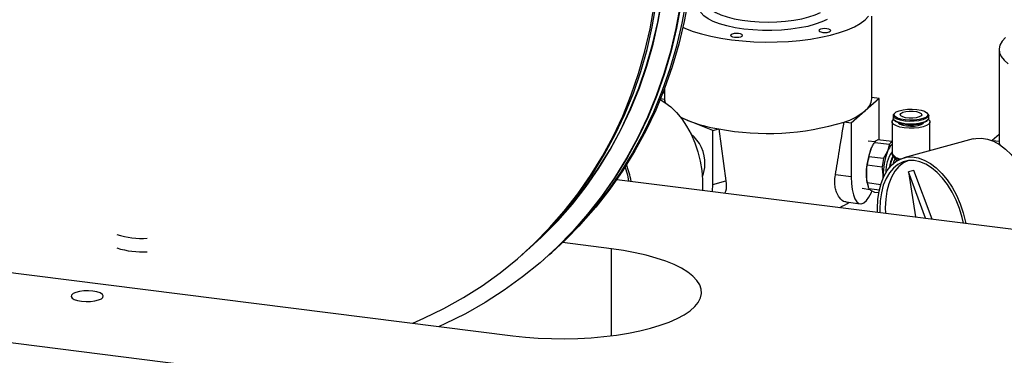
# Model space of a CAD drawing. Units: millimetres. Extents: x 20 to 410, y 10 to 287.
# Drawn here: x 72 to 80, y 109 to 111 of the extents above; entities that cross this region are included whole.
import ezdxf

# ---------------------------------------------------------------- set-up
doc = ezdxf.new("R2010")
doc.units = ezdxf.units.MM

msp = doc.modelspace()

# ---------------------------------------------------------------- linework, layer by layer
at = {"color": 7, "linetype": 'Continuous', "lineweight": 25}
for p, q in [((79.248, 110.696191), (79.248, 111.354861)), ((80.26347, 111.086784), (80.26347, 110.359474)), ((77.590858, 110.746645), (77.575241, 110.732872)), ((77.590858, 110.773133), (77.590858, 110.696191)), ((77.591175, 110.688546), (77.559035, 110.692596)), ((77.590858, 110.696191), (77.591175, 110.688546)), ((77.591995, 110.681725), (77.594504, 110.665782)), ((79.305603, 110.696539), (79.194487, 110.598543)), ((79.305603, 110.696539), (79.248, 110.703796)), ((79.305603, 110.365004), (79.305603, 110.696539)), ((79.194487, 110.598543), (79.08337, 110.500547)), ((77.778203, 110.521276), (77.721445, 110.544395)), ((77.977245, 110.440201), (77.778203, 110.521276)), ((79.08337, 110.500547), (79.025449, 110.507845)), ((79.08337, 110.500547), (79.08337, 110.069549)), ((79.409152, 110.50932), (79.409152, 110.258802)), ((79.419126, 110.560706), (79.419126, 110.539022)), ((79.42826, 110.522354), (79.434875, 110.516521)), ((79.686234, 110.516521), (79.692849, 110.522354)), ((79.701983, 110.539022), (79.701983, 110.560706)), ((79.71201, 110.27902), (79.71201, 110.50932)), ((77.977245, 110.440201), (78.025164, 110.453273)), ((77.977245, 110.009203), (77.977245, 110.440201)), ((78.025164, 110.453273), (78.08224, 110.037843)), ((79.27462, 110.350595), (79.21751, 110.355875)), ((79.27058, 110.345629), (79.38878, 110.330738)), ((79.409152, 110.351958), (79.29418, 110.366443)), ((80.05721, 110.373185), (79.504429, 110.222395)), ((80.26347, 110.409927), (80.207592, 110.360647)), ((80.263787, 110.351829), (80.213515, 110.358163)), ((80.26347, 110.359474), (80.263787, 110.351829)), ((80.264607, 110.345007), (80.267116, 110.329064)), ((79.22347, 110.231551), (79.23931, 110.289562)), ((79.256251, 110.323376), (79.253925, 110.31942)), ((79.34167, 110.216659), (79.37294, 110.272726)), ((79.34167, 110.216659), (79.22347, 110.231551)), ((79.416897, 110.235701), (79.446936, 110.196794)), ((79.211669, 110.166642), (79.32987, 110.15175)), ((79.583832, 110.122445), (79.539609, 110.110382)), ((79.677524, 109.739892), (79.539609, 110.110382)), ((79.539609, 110.110382), (79.596363, 109.750117)), ((79.728634, 109.733452), (79.583832, 110.122445)), ((77.210886, 110.050659), (85.274856, 109.034694)), ((77.977245, 110.009203), (78.08224, 110.037843)), ((79.08337, 110.069549), (78.956462, 110.085538)), ((79.337914, 110.060366), (79.337585, 110.078246)), ((79.170077, 109.979389), (79.230481, 109.969736)), ((79.318806, 110.008081), (79.211669, 110.021579)), ((79.214396, 110.005673), (79.217806, 109.99386)), ((79.22347, 109.977483), (79.308115, 109.966819)), ((79.27058, 109.9465), (79.23931, 109.962964)), ((79.303293, 109.942378), (79.27058, 109.9465)), ((79.04292, 109.86987), (79.155201, 109.855724)), ((69.697726, 109.643105), (76.379257, 108.801311)), ((76.512072, 109.499206), (76.516804, 109.503379)), ((77.167176, 109.49619), (76.77722, 109.54532)), ((76.451144, 109.445472), (76.469007, 109.461226)), ((76.626447, 109.409599), (76.631178, 109.413772)), ((76.674244, 109.451752), (76.692107, 109.467506)), ((69.142142, 109.153126), (88.518582, 106.711924))]:
    msp.add_line(p, q, dxfattribs=at)
at = {"color": 8, "linetype": 'Continuous', "lineweight": 25}
for p, q in [((79.516394, 110.515921), (79.510552, 110.516608)), ((77.167176, 108.801311), (77.167176, 109.49619))]:
    msp.add_line(p, q, dxfattribs=at)
at = {"color": 7, "linetype": 'Continuous', "lineweight": 25, "flags": 128}
for points in [[(77.716491, 111.440652), (77.682683, 111.254718), (77.639584, 111.071873), (77.5873, 110.892563), (77.525959, 110.717229), (77.455711, 110.546297), (77.376727, 110.380188), (77.289202, 110.219308), (77.193349, 110.064049), (77.089403, 109.914793), (76.977618, 109.771904), (76.858268, 109.635732), (76.731645, 109.506611), (76.598058, 109.384856), (76.457835, 109.270765), (76.311319, 109.164617), (76.158868, 109.066673), (76.000856, 108.977172), (75.837669, 108.896332), (75.791339, 108.875381)], [(76.469007, 109.461226), (76.566935, 109.551388), (76.691294, 109.677903), (76.808408, 109.811448), (76.917982, 109.951688), (77.019738, 110.098267), (77.113419, 110.250815), (77.198789, 110.408946), (77.275632, 110.572262), (77.343754, 110.740349), (77.402983, 110.912784), (77.453169, 111.08913), (77.494186, 111.268942), (77.525929, 111.451766)], [(76.490452, 109.480315), (76.610001, 109.589368), (76.73436, 109.715883), (76.851474, 109.849429), (76.961047, 109.989668), (77.062803, 110.136247), (77.156484, 110.288795), (77.241854, 110.446926), (77.318697, 110.610242), (77.386819, 110.778329), (77.446048, 110.950764), (77.496234, 111.12711), (77.537251, 111.306922), (77.568995, 111.489746)], [(76.516804, 109.503379), (76.614732, 109.59354), (76.739091, 109.720055), (76.856205, 109.853601), (76.965779, 109.993841), (77.067534, 110.140419), (77.161215, 110.292967), (77.246585, 110.451099), (77.323428, 110.614415), (77.39155, 110.782502), (77.450779, 110.954937), (77.500966, 111.131283), (77.541982, 111.311095), (77.573726, 111.493919)], [(77.721222, 111.444825), (77.687414, 111.258891), (77.644315, 111.076045), (77.592032, 110.896736), (77.53069, 110.721401), (77.460442, 110.55047), (77.381459, 110.384361), (77.293933, 110.22348), (77.19808, 110.068222), (77.094134, 109.918966), (76.982349, 109.776077), (76.862999, 109.639905), (76.736376, 109.510783), (76.631178, 109.413772)], [(77.764288, 111.482805), (77.73048, 111.296871), (77.687381, 111.114026), (77.635097, 110.934716), (77.573756, 110.759381), (77.503508, 110.58845), (77.424524, 110.422341), (77.336999, 110.26146), (77.241146, 110.106202), (77.1372, 109.956946), (77.025415, 109.814057), (76.906065, 109.677885), (76.779441, 109.548764), (76.652626, 109.432858)], [(77.782151, 111.498559), (77.748343, 111.312625), (77.705244, 111.12978), (77.65296, 110.95047), (77.591619, 110.775135), (77.521371, 110.604204), (77.442387, 110.438095), (77.354862, 110.277214), (77.259009, 110.121956), (77.155063, 109.9727), (77.043278, 109.829811), (76.923928, 109.693639), (76.797305, 109.564518), (76.692107, 109.467506)], [(78.891606, 111.328378), (78.847564, 111.307509), (78.795281, 111.288873), (78.735762, 111.272828), (78.670155, 111.259684), (78.599721, 111.249693), (78.525817, 111.243048), (78.449865, 111.239877), (78.373326, 111.24024), (78.297676, 111.244131), (78.224369, 111.251474), (78.154817, 111.262129), (78.090358, 111.275891), (78.032234, 111.292493), (77.981563, 111.311618), (77.939321, 111.332896), (77.90632, 111.355918), (77.883197, 111.380241), (77.870395, 111.405397), (77.868162, 111.430902), (77.876541, 111.456264)], [(75.580379, 108.90196), (75.669545, 108.940749), (75.830194, 109.019042), (75.985728, 109.105992), (76.135754, 109.201376), (76.279894, 109.304956), (76.417783, 109.416469), (76.549072, 109.535634), (76.673431, 109.662149), (76.790545, 109.795695), (76.900119, 109.935934), (77.001874, 110.082513), (77.095555, 110.235061), (77.180925, 110.393192), (77.257768, 110.556508), (77.32589, 110.724595), (77.385119, 110.89703), (77.435306, 111.073376), (77.476322, 111.253188), (77.508066, 111.436012)], [(77.738348, 111.266212), (77.75978, 111.256371), (77.819894, 111.232862), (77.887508, 111.211738), (77.961776, 111.193264), (78.041768, 111.177669), (78.126485, 111.165149), (78.214865, 111.15586), (78.305805, 111.14992), (78.398166, 111.147402), (78.490793, 111.148337), (78.582527, 111.152714), (78.672221, 111.160479), (78.758753, 111.171533), (78.84104, 111.18574), (78.918054, 111.20292), (78.98883, 111.22286), (79.052484, 111.245309), (79.10822, 111.269988), (79.155339, 111.296586), (79.193253, 111.324772), (79.221488, 111.354193)], [(78.150223, 111.186084), (78.168368, 111.185077), (78.186287, 111.186461), (78.201254, 111.190025), (78.210989, 111.195228), (78.214011, 111.201276), (78.209859, 111.207249), (78.199165, 111.212238), (78.183558, 111.215483), (78.165414, 111.21649), (78.147494, 111.215106), (78.132528, 111.211542), (78.122793, 111.206339), (78.119771, 111.200291), (78.123923, 111.194318), (78.134616, 111.189329), (78.150223, 111.186084)], [(78.85513, 111.224541), (78.873274, 111.223534), (78.891194, 111.224918), (78.90616, 111.228483), (78.915896, 111.233685), (78.918917, 111.239733), (78.914765, 111.245706), (78.904072, 111.250695), (78.888465, 111.25394), (78.870321, 111.254947), (78.852401, 111.253563), (78.837435, 111.249999), (78.827699, 111.244797), (78.824678, 111.238749), (78.82883, 111.232775), (78.839523, 111.227787), (78.85513, 111.224541)], [(80.315764, 111.183349), (80.28827, 111.15385), (80.270829, 111.123512), (80.263661, 111.092715), (80.266855, 111.061844), (80.280371, 111.031284), (80.30404, 111.001419), (80.337565, 110.972622)], [(77.556918, 110.687438), (77.595173, 110.665342), (77.6422, 110.629503), (77.687313, 110.585261), (77.729709, 110.533405), (77.768629, 110.474862), (77.803379, 110.410675), (77.83334, 110.34199), (77.857977, 110.270033), (77.87685, 110.196087), (77.889622, 110.121473), (77.896066, 110.047522), (77.896066, 109.975553), (77.895473, 109.964409)], [(79.510552, 110.516608), (79.476713, 110.52274), (79.449093, 110.531688), (79.429739, 110.542788), (79.420088, 110.555217), (79.420854, 110.568053), (79.431907, 110.580291)], [(79.513052, 110.52548), (79.479568, 110.531638), (79.452645, 110.540691), (79.434465, 110.551906), (79.426499, 110.564373), (79.429394, 110.577084), (79.442914, 110.589008), (79.465965, 110.59918), (79.496679, 110.606774), (79.532568, 110.611177), (79.570725, 110.612031), (79.608057, 110.609267), (79.641541, 110.603109), (79.668463, 110.594056), (79.686644, 110.582841), (79.69461, 110.570373), (79.691715, 110.557662), (79.678194, 110.545738), (79.655143, 110.535567), (79.624429, 110.527972), (79.58854, 110.52357), (79.550384, 110.522716), (79.513052, 110.52548)], [(79.480456, 110.577465), (79.495656, 110.585996), (79.518694, 110.592281), (79.54679, 110.595559), (79.576556, 110.595437), (79.604401, 110.591929), (79.626968, 110.585458), (79.641534, 110.576804), (79.646342, 110.567012), (79.640813, 110.557262), (79.625613, 110.54873), (79.602575, 110.542446), (79.574479, 110.539167), (79.544713, 110.539289), (79.516867, 110.542797), (79.494301, 110.549268), (79.479735, 110.557922), (79.474927, 110.567715), (79.480456, 110.577465)], [(79.689202, 110.580291), (79.69747, 110.57252), (79.701955, 110.559769), (79.695953, 110.547087), (79.679908, 110.535415), (79.655012, 110.525619), (79.62311, 110.518426), (79.586569, 110.514368), (79.548099, 110.513747), (79.516394, 110.515921)], [(79.699168, 110.529662), (79.710021, 110.517473), (79.71126, 110.504302), (79.702229, 110.491474), (79.683546, 110.479861), (79.656483, 110.470257), (79.622884, 110.463314), (79.58504, 110.459506), (79.545529, 110.459094), (79.507043, 110.462104), (79.472206, 110.468331), (79.443391, 110.477352), (79.422563, 110.488552), (79.411141, 110.501167), (79.409902, 110.514337), (79.418933, 110.527166), (79.421958, 110.529635)], [(79.510552, 110.494924), (79.476713, 110.501056), (79.449093, 110.510004), (79.429739, 110.521104), (79.420088, 110.533533), (79.419126, 110.539022)], [(79.459567, 110.502815), (79.46134, 110.500279), (79.474581, 110.490502), (79.496237, 110.482567), (79.524189, 110.477252), (79.5557, 110.475076), (79.587687, 110.476252), (79.617018, 110.480665), (79.640822, 110.487884), (79.656768, 110.497201), (79.661541, 110.502815)], [(79.701983, 110.539022), (79.701955, 110.538084), (79.695953, 110.525402), (79.679908, 110.513731), (79.655012, 110.503935), (79.62311, 110.496741), (79.586569, 110.492683), (79.548099, 110.492062), (79.510552, 110.494924)], [(80.05721, 110.373185), (80.077524, 110.377628), (80.123697, 110.380143), (80.171368, 110.372696), (80.219685, 110.355421), (80.267786, 110.328624), (80.314812, 110.292785), (80.359926, 110.248543), (80.402321, 110.196688), (80.441241, 110.138144), (80.475992, 110.073958), (80.505953, 110.005273), (80.53059, 109.933315), (80.549463, 109.85937), (80.562235, 109.784756), (80.568678, 109.710805), (80.568678, 109.638836), (80.568085, 109.627692)], [(79.23931, 110.289562), (79.247605, 110.307787), (79.253925, 110.31942)], [(79.293478, 109.788277), (79.292916, 109.818518), (79.296145, 109.889011), (79.305774, 109.955615), (79.321632, 110.017143), (79.343436, 110.072495), (79.370796, 110.120685), (79.403224, 110.160852), (79.440142, 110.192279), (79.480891, 110.214406), (79.524743, 110.226839), (79.570916, 110.229354), (79.618587, 110.221907), (79.666904, 110.204631), (79.715005, 110.177835), (79.762031, 110.141996), (79.807145, 110.097754), (79.84954, 110.045898), (79.88846, 109.987355), (79.923211, 109.923168), (79.953172, 109.854483), (79.977809, 109.782526), (79.996682, 109.70858), (79.998581, 109.699442)], [(79.980639, 109.701703), (79.970148, 109.746571), (79.94856, 109.817387), (79.9215, 109.885478), (79.889473, 109.949576), (79.853074, 110.008487), (79.812981, 110.061112), (79.769942, 110.106473), (79.724759, 110.143724), (79.678273, 110.172171), (79.631349, 110.191284), (79.584863, 110.200707), (79.539679, 110.200265), (79.49664, 110.189965), (79.456548, 110.170001), (79.420149, 110.140743), (79.388121, 110.102736), (79.361061, 110.056689), (79.339474, 110.00346), (79.32376, 109.944039), (79.314213, 109.879535), (79.311011, 109.811148), (79.31142, 109.786017)], [(79.534417, 110.199552), (79.500771, 110.182064), (79.464371, 110.152806), (79.432344, 110.114799), (79.405284, 110.068753), (79.383696, 110.015523), (79.367982, 109.956103), (79.358435, 109.891598), (79.355233, 109.823211), (79.356414, 109.780348)], [(79.419913, 110.176627), (79.423847, 110.191062), (79.432725, 110.2152)], [(77.308027, 110.03842), (77.297536, 110.083289), (77.277316, 110.15017)], [(79.08337, 110.069549), (79.085262, 110.016771), (79.090873, 109.969126), (79.100013, 109.928239), (79.11237, 109.895501), (79.127524, 109.872028), (79.144958, 109.858617), (79.164078, 109.855727), (79.184234, 109.863456), (79.204739, 109.881539), (79.224895, 109.909363), (79.244016, 109.945978), (79.248487, 109.956202)], [(77.973644, 109.95456), (77.973856, 109.956136), (77.977245, 110.009203)], [(76.379257, 108.801311), (76.480119, 108.790401), (76.583636, 108.782737), (76.68887, 108.778387), (76.794868, 108.777392), (76.900669, 108.779759), (77.005316, 108.785469), (77.107862, 108.794468), (77.207377, 108.806675), (77.30296, 108.821981), (77.393745, 108.840246), (77.478911, 108.861304), (77.557686, 108.884966), (77.629357, 108.911017), (77.693274, 108.93922), (77.748859, 108.969321), (77.795609, 109.001047), (77.8331, 109.034111), (77.860992, 109.068213), (77.879033, 109.103044), (77.88706, 109.138289), (77.884999, 109.173629), (77.87287, 109.208744), (77.850783, 109.243315), (77.818937, 109.27703), (77.77762, 109.309583), (77.727208, 109.34068), (77.668156, 109.370038), (77.600999, 109.397393), (77.526346, 109.422496), (77.444873, 109.445119), (77.357316, 109.465059), (77.26447, 109.482134), (77.167176, 109.49619)], [(73.026283, 109.157567), (72.990559, 109.160212), (72.954046, 109.159395), (72.919702, 109.155182), (72.890311, 109.147914), (72.868252, 109.138181), (72.855314, 109.12677), (72.852544, 109.114607), (72.860167, 109.102676), (72.877564, 109.091944), (72.903328, 109.083281), (72.93537, 109.077388), (72.971094, 109.074743), (73.007607, 109.07556), (73.041951, 109.079773), (73.071342, 109.087041), (73.093401, 109.096774), (73.106339, 109.108185), (73.109109, 109.120348), (73.101487, 109.132279), (73.084089, 109.143011), (73.058325, 109.151674), (73.026283, 109.157567)]]:
    msp.add_lwpolyline(points, dxfattribs=at)
at = {"color": 8, "linetype": 'Continuous', "lineweight": 25, "flags": 128}
msp.add_lwpolyline([(77.924884, 111.477847), (77.924623, 111.474318), (77.928748, 111.450637), (77.943021, 111.427398), (77.967145, 111.405082), (78.000623, 111.38415), (78.042761, 111.365036), (78.092688, 111.348133), (78.149373, 111.333792), (78.211641, 111.32231), (78.278207, 111.313923), (78.347694, 111.308806), (78.418663, 111.307064), (78.489649, 111.308733), (78.559182, 111.313778), (78.625826, 111.322096), (78.688201, 111.333514), (78.745018, 111.347797), (78.795102, 111.364648), (78.837418, 111.383719)], dxfattribs=at)
at = {"color": 7, "linetype": 'Continuous', "lineweight": 25}
for centre, radius, start, end in [((77.68927, 110.697002), 0.098458, 184.9265973, 199.2137081), ((79.115321, 110.705416), 0.133, 306.5292182, 356.022881), ((78.864491, 111.010696), 0.527984, 287.7494272, 308.6829703), ((78.022717, 111.127802), 0.653958, 242.1838657, 248.0437571), ((78.233454, 111.692141), 1.256256, 248.7531062, 260.456152), ((78.413687, 112.526503), 2.109321, 259.3859024, 286.8596418), ((79.521887, 110.647262), 0.157049, 236.3550469, 266.7750555), ((79.564609, 110.73632), 0.251206, 258.1566545, 298.9577786), ((77.619313, 110.182633), 0.294885, 357.4835311, 51.8418232), ((79.325701, 110.306915), 0.067358, 117.9016257, 144.9176185), ((79.449386, 110.286625), 0.074959, 122.4615376, 143.9506568), ((80.361882, 110.360284), 0.098458, 184.9265973, 199.2137081), ((79.742533, 110.097625), 0.538584, 159.1224049, 180.2705393), ((79.876163, 110.08079), 0.538584, 159.1224049, 180.2705393), ((79.630179, 110.114579), 0.270525, 144.7884394, 182.3559584), ((79.506975, 110.227907), 0.141329, 133.8011583, 161.510867), ((79.823412, 110.088957), 0.616655, 166.6300982, 172.762846), ((79.941612, 110.074066), 0.616655, 166.6300982, 172.762846), ((79.625634, 110.124347), 0.232885, 152.3320579, 173.3832479), ((79.485168, 110.305181), 0.097415, 225.5314344, 260.4535019), ((76.390987, 109.846545), 0.954015, 11.4641148, 19.7257285), ((77.695936, 110.163595), 0.218063, 335.5991137, 1.600523), ((79.53032, 110.087883), 0.326446, 178.7362776, 194.5860794), ((79.413356, 110.051924), 0.203956, 188.5563346, 201.4066017), ((78.816063, 110.230037), 0.440197, 293.4901056, 304.4571401), ((73.424702, 110.275139), 0.696303, 252.7244605, 272.9140279), ((73.424702, 110.167389), 0.696303, 252.7244605, 272.9140279)]:
    msp.add_arc(centre, radius, start, end, dxfattribs=at)
at = {"color": 8, "linetype": 'Continuous', "lineweight": 25}
for centre, radius, start, end in [((79.62387, 110.1226), 0.236942, 151.2191553, 174.9148772), ((79.481086, 110.296629), 0.081273, 207.738035, 271.5861424)]:
    msp.add_arc(centre, radius, start, end, dxfattribs=at)
at = {"color": 7, "linetype": 'Continuous', "lineweight": 25}
for points, knots in [([(78.956462, 110.085538), (78.967142, 110.150513), (78.990275, 110.291243), (79.013141, 110.432049), (79.025449, 110.507845)], [0, 0, 0, 0, 0.4617046, 1, 1, 1, 1]), ([(79.23931, 110.289562), (79.243676, 110.299204), (79.252316, 110.318284), (79.264535, 110.336579), (79.27058, 110.345629)], [0, 0, 0, 0, 0.50532112, 1, 1, 1, 1]), ([(79.37294, 110.272726), (79.376575, 110.28246), (79.383769, 110.301722), (79.387122, 110.321135), (79.38878, 110.330738)], [0, 0, 0, 0, 0.50532112, 1, 1, 1, 1]), ([(79.410191, 110.259047), (79.409998, 110.256146), (79.40941, 110.247309), (79.413648, 110.238449), (79.417936, 110.234345), (79.418146, 110.234144)], [0, 0, 0, 0, 0.31725615, 0.96648853, 1, 1, 1, 1]), ([(79.203954, 110.095082), (79.204669, 110.112244), (79.205678, 110.136497), (79.210314, 110.159822), (79.211669, 110.166642)], [0, 0, 0, 0, 0.70764909, 1, 1, 1, 1]), ([(79.337585, 110.078246), (79.33687, 110.095589), (79.335861, 110.120095), (79.331225, 110.144589), (79.32987, 110.15175)], [0, 0, 0, 0, 0.70764909, 1, 1, 1, 1]), ([(78.08224, 110.037843), (78.085405, 110.007647), (78.089064, 109.972755), (78.076478, 109.945488), (78.074784, 109.941818)], [0, 0, 0, 0, 0.86540159, 1, 1, 1, 1]), ([(79.042949, 109.870261), (79.04262, 109.870171), (79.028673, 109.866374), (78.997616, 109.890544), (78.968092, 109.934117), (78.954572, 109.98525), (78.950032, 110.031134), (78.954202, 110.066415), (78.956462, 110.085538)], [0, 0, 0, 0, 0.0065066, 0.27597815, 0.55562167, 0.69210132, 0.83310949, 1, 1, 1, 1]), ([(79.211669, 110.021579), (79.210528, 110.02755), (79.205846, 110.052033), (79.204769, 110.076547), (79.203954, 110.095082)], [0, 0, 0, 0, 0.24386418, 1, 1, 1, 1]), ([(79.23931, 109.962964), (79.235674, 109.965549), (79.22848, 109.970664), (79.225128, 109.975227), (79.22347, 109.977483)], [0, 0, 0, 0, 0.50532112, 1, 1, 1, 1])]:
    msp.add_open_spline(points, degree=3, knots=knots, dxfattribs=at)

doc.saveas('drawing.dxf')
